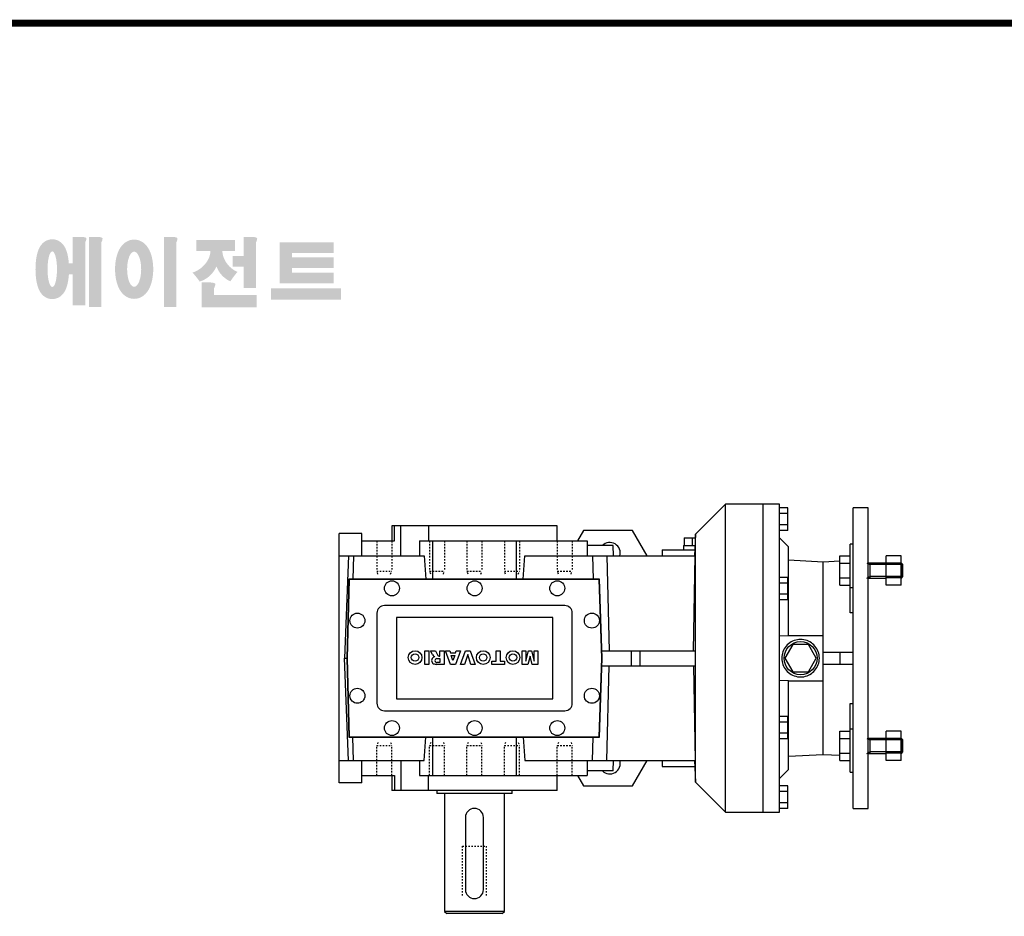
# Model space of a CAD drawing. Extents: x 11357 to 13496, y -461 to 1081.
# Drawn here: x 11750 to 12405, y 454 to 1051 of the extents above; entities that cross this region are included whole.
import ezdxf

# ---------------------------------------------------------------- set-up
doc = ezdxf.new("R2010")
doc.units = 0
doc.header["$MEASUREMENT"] = 0
doc.linetypes.add('Dashed', pattern=[2, 1, -1])
for name, color, linetype, lineweight in [('AM_0', 7, 'Continuous', 30), ('AM_4', 3, 'Continuous', 25), ('AM_5', 3, 'Continuous', 25)]:
    doc.layers.add(name, color=color, linetype=linetype, lineweight=lineweight)

# ---------------------------------------------------------------- blocks, each defined once
blk = doc.blocks.new('2_083_B_200x19_80_B51__0_in_B083US80B540800000000NO_4')
at = {"layer": 'AM_0'}
for p, q in [((203, 102.5), (192, 102.5)), ((192, -102.5), (192, 102.5)), ((203, -102.5), (203, 102.5)), ((208.5, 100.01), (203, 100.01)), ((208.5, 84.99), (208.5, 100.01)), ((252, -100), (252, 100)), ((262, 100), (252, 100)), ((262, -100), (262, 100)), ((208.5, 96.25), (203, 96.25)), ((208.5, 88.75), (203, 88.75)), ((208.5, 84.99), (203, 84.99)), ((209, 74), (203, 80)), ((209, 15), (209, 74)), ((250, 30.14), (250, 75.84)), ((252, 75.84), (250, 75.84)), ((243, 68.15), (250, 68.15)), ((243, 48.52), (243, 68.15)), ((274, 48.52), (274, 68.15)), ((284, 68.15), (274, 68.15)), ((284, 48.52), (284, 68.15)), ((232, 64), (209, 65.21)), ((243, 64.58), (232, 64)), ((232, -64), (232, 64)), ((243, 63.24), (250, 63.24)), ((274, 63.34), (262, 63.34)), ((284, 63.24), (274, 63.24)), ((284.08, 63.34), (284, 63.34)), ((285, 62.42), (284.08, 63.34)), ((284.08, 53.34), (284.08, 63.34)), ((285, 54.26), (285, 62.42)), ((208.5, 53.76), (203, 53.76)), ((208.5, 38.74), (208.5, 53.76)), ((243, 53.43), (250, 53.43)), ((262, 53.34), (274, 53.34)), ((284, 53.43), (274, 53.43)), ((284, 53.34), (284.08, 53.34)), ((284.08, 53.34), (285, 54.26)), ((208.5, 50), (203, 50)), ((243, 48.52), (250, 48.52)), ((284, 48.52), (274, 48.52)), ((208.5, 42.5), (203, 42.5)), ((208.5, 38.74), (203, 38.74)), ((252, 30.23), (250, 30.14)), ((203, 14.79), (209, 15)), ((209, 15), (232, 15)), ((211.8, 9), (206.61, 0)), ((222.2, 9), (211.8, 9)), ((227.39, 0), (222.2, 9)), ((206.61, 0), (211.8, -9)), ((222.2, -9), (227.39, 0)), ((232, 4), (252, 4)), ((243, 4), (243, -4)), ((232, -4), (252, -4)), ((211.8, -9), (222.2, -9)), ((209, -15), (203, -14.79)), ((209, -15), (232, -15)), ((209, -74), (209, -15)), ((250, -75.84), (250, -30.14)), ((250, -30.14), (252, -30.23)), ((208.5, -38.74), (203, -38.74)), ((208.5, -53.76), (208.5, -38.74)), ((208.5, -42.5), (203, -42.5)), ((208.5, -50), (203, -50)), ((243, -48.52), (250, -48.52)), ((243, -68.15), (243, -48.52)), ((284, -48.52), (274, -48.52)), ((274, -68.15), (274, -48.52)), ((284, -68.15), (284, -48.52)), ((208.5, -53.76), (203, -53.76)), ((243, -53.43), (250, -53.43)), ((274, -53.34), (262, -53.34)), ((284, -53.43), (274, -53.43)), ((284.08, -53.34), (284, -53.34)), ((285, -54.26), (284.08, -53.34)), ((284.08, -63.34), (284.08, -53.34)), ((285, -62.42), (285, -54.26)), ((209, -65.21), (232, -64)), ((232, -64), (243, -64.58)), ((243, -63.24), (250, -63.24)), ((262, -63.34), (274, -63.34)), ((284, -63.24), (274, -63.24)), ((284, -63.34), (284.08, -63.34)), ((284.08, -63.34), (285, -62.42)), ((243, -68.15), (250, -68.15)), ((284, -68.15), (274, -68.15)), ((203, -80), (209, -74)), ((250, -75.84), (252, -75.84)), ((208.5, -84.99), (203, -84.99)), ((208.5, -100.01), (208.5, -84.99)), ((208.5, -88.75), (203, -88.75)), ((208.5, -96.25), (203, -96.25)), ((192, -102.5), (203, -102.5)), ((208.5, -100.01), (203, -100.01)), ((252, -100), (262, -100))]:
    blk.add_line(p, q, dxfattribs=at)
blk.add_lwpolyline([(229.5, 0), (229.45, 1.09), (229.31, 2.17), (229.07, 3.24), (228.75, 4.28), (228.33, 5.28), (227.83, 6.25), (227.24, 7.17), (226.58, 8.03), (225.84, 8.84), (225.03, 9.58), (224.17, 10.24), (223.25, 10.83), (222.28, 11.33), (221.28, 11.75), (220.24, 12.07), (219.17, 12.31), (218.09, 12.45), (217, 12.5), (215.91, 12.45), (214.83, 12.31), (213.76, 12.07), (212.72, 11.75), (211.72, 11.33), (210.75, 10.83), (209.83, 10.24), (208.97, 9.58), (208.16, 8.84), (207.42, 8.03), (206.76, 7.17), (206.17, 6.25), (205.67, 5.28), (205.25, 4.28), (204.93, 3.24), (204.69, 2.17), (204.55, 1.09), (204.5, 0), (204.55, -1.09), (204.69, -2.17), (204.93, -3.24), (205.25, -4.28), (205.67, -5.28), (206.17, -6.25), (206.76, -7.17), (207.42, -8.03), (208.16, -8.84), (208.97, -9.58), (209.83, -10.24), (210.75, -10.83), (211.72, -11.33), (212.72, -11.75), (213.76, -12.07), (214.83, -12.31), (215.91, -12.45), (217, -12.5), (218.09, -12.45), (219.17, -12.31), (220.24, -12.07), (221.28, -11.75), (222.28, -11.33), (223.25, -10.83), (224.17, -10.24), (225.03, -9.58), (225.84, -8.84), (226.58, -8.03), (227.24, -7.17), (227.83, -6.25), (228.33, -5.28), (228.75, -4.28), (229.07, -3.24), (229.31, -2.17), (229.45, -1.09), (229.5, 0)], dxfattribs=at)
blk.add_circle((217, 0), 11, dxfattribs=at)
at = {"layer": 'AM_4'}
for p, q in [((250, 47.09), (252, 47.09)), ((250, -47.09), (252, -47.09))]:
    blk.add_line(p, q, dxfattribs=at)
at = {"layer": 'AM_5'}
for p, q in [((261, 63.34), (263, 62.42)), ((263, 63.34), (263, 53.34)), ((285, 62.42), (263, 62.42)), ((261, 53.34), (263, 54.26)), ((285, 54.26), (263, 54.26)), ((261, -53.34), (263, -54.26)), ((263, -53.34), (263, -63.34)), ((285, -54.26), (263, -54.26)), ((261, -63.34), (263, -62.42)), ((285, -62.42), (263, -62.42))]:
    blk.add_line(p, q, dxfattribs=at)
blk = doc.blocks.new('3_083_40x80_S_0_in_B083US80B540800000000NO_4')
at = {"layer": 'AM_0'}
for p, q in [((-25, -88), (-25, -90)), ((25, -90), (-25, -90)), ((-20, -90), (-20, -168.5)), ((20, -168.5), (20, -90)), ((25, -90), (25, -88)), ((-6, -106), (-6, -154)), ((6, -154), (6, -106)), ((-20, -168.5), (-18.5, -170)), ((20, -168.5), (-20, -168.5)), ((18.5, -170), (-18.5, -170)), ((18.5, -170), (20, -168.5))]:
    blk.add_line(p, q, dxfattribs=at)
for centre, start, end in [((0, -106), 360, 180), ((0, -154), 180, 0)]:
    blk.add_arc(centre, 6, start, end, dxfattribs=at)
at = {"layer": 'AM_5', "linetype": 'Dashed'}
for p, q in [((-8, -158), (-8, -125)), ((-8, -125), (8, -125)), ((8, -158), (8, -125))]:
    blk.add_line(p, q, dxfattribs=at)
blk = doc.blocks.new('4_083_U_50_0_in_B083US80B540800000000NO_4')
at = {"layer": 'AM_0'}
for p, q in [((167, 102.5), (147, 82.5)), ((192, 102.5), (167, 102.5)), ((167, -102.5), (167, 102.5)), ((192, -102.5), (192, 102.5)), ((-55, 88), (-55, 78)), ((55, 88), (-55, 88)), ((-53.21, 78), (-53.21, 88)), ((-49.06, 68), (-49.06, 88)), ((-30.5, 88), (-30.5, 78)), ((55, 78), (55, 88)), ((-90, -83), (-90, 83)), ((-75, 83), (-90, 83)), ((-75, 68), (-75, 83)), ((72.51, 85), (68.46, 78)), ((105.19, 85), (72.51, 85)), ((115, 68), (105.19, 85)), ((139.61, 80), (146.91, 80)), ((139.61, 80), (139.61, 75)), ((144.8, 80), (144.8, 75)), ((147, 82.5), (146.49, 68)), ((147, 5), (147, 82.5)), ((-75, 78), (-53.21, 78)), ((-36.59, 78), (75, 78)), ((-36.59, 78), (-36.59, 68)), ((-27.84, 78), (-27.84, 52.5)), ((27.84, 78), (27.84, 52.5)), ((75, 78), (75, 68)), ((92.27, 75), (75, 75)), ((92.52, 68), (92.27, 75)), ((139, 75), (146.74, 75)), ((139, 75), (139, 72)), ((-90, 68), (-33.55, 68)), ((-83.93, 68), (-86.39, 0)), ((-80.54, 68), (-80.96, 52.5)), ((-33.55, 68), (-32.35, 52.5)), ((32.35, 52.5), (33.55, 68)), ((33.55, 68), (146.92, 68)), ((78.54, 68), (78.96, 52.5)), ((87.97, 68), (89.66, 5)), ((125, 72), (125, 68)), ((125, 72), (146.63, 72)), ((145.69, 5), (146.92, 68)), ((-83.63, 52.5), (-85, 0)), ((83.17, 52.5), (-83.63, 52.5)), ((85, 0), (83.17, 52.5)), ((-83.43, 52.3), (-84.8, 0)), ((82.97, 52.3), (-83.43, 52.3)), ((84.8, 0), (82.97, 52.3)), ((60.1, 35), (-59.9, 35)), ((-64.9, 30), (-64.9, -30)), ((52.1, 27), (-51.9, 27)), ((-51.9, 27), (-51.9, -27)), ((52.1, -27), (52.1, 27)), ((65.1, -30), (65.1, 30)), ((-83.93, -68), (-86.39, 0)), ((-86.39, 0), (-85, 0)), ((-85, 0), (-83.63, -52.5)), ((-84.8, 0), (-83.43, -52.3)), ((-33.13, 5), (-30.29, 5)), ((-33.13, -4.1), (-33.13, 5)), ((-30.29, 5), (-30.29, -4.1)), ((-29.23, 5), (-26, 5)), ((-27.83, 2.4), (-29.23, 5)), ((-26, 5), (-24.54, 2.24)), ((-23.34, 1.34), (-23, 1.34)), ((-23, 5), (-20.26, 5)), ((-23, 1.34), (-23, 5)), ((-20.26, 5), (-20.26, -4.1)), ((-15.93, -4.1), (-19.31, 5)), ((-19.31, 5), (-16.36, 5)), ((-16.36, 5), (-15.9, 3.46)), ((-15.9, 3.46), (-12.73, 3.46)), ((-14.3, -1.6), (-15.5, 1.7)), ((-15.5, 1.7), (-13.1, 1.7)), ((-13.1, 1.7), (-14.3, -1.6)), ((-9.4, 5), (-12.73, -4.1)), ((-12.73, 3.46), (-12.27, 5)), ((-12.27, 5), (-9.4, 5)), ((-9.4, -4.1), (-6, 5)), ((-4.5, 2.45), (-6.53, -4.1)), ((-6, 5), (-2.94, 5)), ((-2.43, -4.1), (-4.5, 2.45)), ((-2.94, 5), (0.52, -4.1)), ((14.33, 5), (17.17, 5)), ((14.33, -1.96), (14.33, 5)), ((17.17, 5), (17.17, -1.96)), ((31.81, -4.1), (31.81, 5)), ((31.81, 5), (34.17, 5)), ((34.17, -1.96), (35.89, 5)), ((34.17, 5), (34.17, -1.96)), ((37, 1.42), (35.57, -4.1)), ((35.89, 5), (38, 5)), ((38.3, -4.1), (37, 1.42)), ((38, 5), (39.72, -1.96)), ((39.72, 5), (42.08, 5)), ((39.72, -1.96), (39.72, 5)), ((42.08, 5), (42.08, -4.1)), ((82.97, -52.3), (84.8, 0)), ((83.17, -52.5), (85, 0)), ((84.83, 5), (147.15, 5)), ((104.23, 5), (104.23, -5)), ((110, 5), (110, -5)), ((-30.29, -4.1), (-33.13, -4.1)), ((-25, -0.3), (-23, -0.3)), ((-23, -2.9), (-25, -2.9)), ((-20.26, -4.1), (-24.98, -4.1)), ((-23, -0.3), (-23, -2.9)), ((-12.73, -4.1), (-15.93, -4.1)), ((-6.53, -4.1), (-9.4, -4.1)), ((0.52, -4.1), (-2.43, -4.1)), ((11.5, -1.96), (14.33, -1.96)), ((11.5, -4.1), (11.5, -1.96)), ((20, -4.1), (11.5, -4.1)), ((17.17, -1.96), (20, -1.96)), ((20, -1.96), (20, -4.1)), ((35.57, -4.1), (31.81, -4.1)), ((42.08, -4.1), (38.3, -4.1)), ((84.83, -5), (147.15, -5)), ((87.97, -68), (89.66, -5)), ((145.69, -5), (146.92, -68)), ((147, -82.5), (147, -5)), ((-51.9, -27), (52.1, -27)), ((-59.9, -35), (60.1, -35)), ((-83.43, -52.3), (82.97, -52.3)), ((-83.63, -52.5), (83.17, -52.5)), ((-80.54, -68), (-80.96, -52.5)), ((-33.55, -68), (-32.35, -52.5)), ((-27.84, -52.5), (-27.84, -78)), ((27.84, -52.5), (27.84, -78)), ((32.35, -52.5), (33.55, -68)), ((78.54, -68), (78.96, -52.5)), ((-90, -68), (-33.55, -68)), ((-75, -83), (-75, -68)), ((-49.06, -68), (-49.06, -88)), ((-36.59, -68), (-36.59, -78)), ((33.55, -68), (146.92, -68)), ((75, -68), (75, -78)), ((92.27, -75), (92.52, -68)), ((105.19, -85), (115, -68)), ((125, -68), (125, -72)), ((125, -72), (146.63, -72)), ((146.49, -68), (147, -82.5)), ((-75, -78), (-53.21, -78)), ((-55, -78), (-55, -88)), ((-53.21, -78), (-53.21, -88)), ((-36.59, -78), (75, -78)), ((-30.5, -88), (-30.5, -78)), ((55, -88), (55, -78)), ((68.46, -78), (72.51, -85)), ((92.27, -75), (75, -75)), ((-75, -83), (-90, -83)), ((72.51, -85), (105.19, -85)), ((147, -82.5), (167, -102.5)), ((55, -88), (-55, -88)), ((167, -102.5), (192, -102.5))]:
    blk.add_line(p, q, dxfattribs=at)
blk.add_lwpolyline([(147.15, -5), (147, -0.3), (147.12, 4.43), (147.15, 5)], dxfattribs=at)
for centre, radius in [((-54.9, 46.5), 5), ((0.1, 46.5), 5), ((55.1, 46.5), 5), ((-77.9, 25), 5), ((78.1, 25), 5), ((-39.54, 0.45), 4.55), ((-39.54, 0.45), 2.5), ((5.79, 0.45), 4.55), ((5.79, 0.45), 2.5), ((25.63, 0.45), 4.55), ((25.63, 0.45), 2.5), ((-77.9, -25), 5), ((78.1, -25), 5), ((-54.9, -46.5), 5), ((0.1, -46.5), 5), ((55.1, -46.5), 5)]:
    blk.add_circle(centre, radius, dxfattribs=at)
for centre, radius, start, end in [((90, 70), 7, 343.39845, 134.41531), ((-59.9, 30), 5, 90, 180), ((60.1, 30), 5, 360, 90), ((-26.02, -1.51), 2.5, 120.25627, 180.92936), ((-20.68, 7.15), 8.59, 213.56474, 222.55848), ((-25.8, -2), 3.03, 98.97011, 119.25584), ((-24.95, 4.79), 4.01, 239.26989, 250.78229), ((-22.58, 3.15), 2.16, 205.02028, 227.91819), ((-23.36, 2.51), 1.17, 235.11329, 271.03168), ((-25.53, -1.34), 3, 183.9661, 230.8806), ((-25.18, 1.9), 6, 248.09005, 271.92078), ((-25, -1.6), 1.3, 90, 270), ((-59.9, -30), 5, 180, 270), ((60.1, -30), 5, 270, 0), ((90, -70), 7, 225.58469, 16.60155)]:
    blk.add_arc(centre, radius, start, end, dxfattribs=at)
at = {"layer": 'AM_5', "linetype": 'Dashed'}
for p, q in [((-65.05, 78), (-65.05, 58)), ((-55.05, 78), (-55.05, 58)), ((-29.87, 78), (-29.87, 58)), ((-19.87, 78), (-19.87, 58)), ((-5, 78), (-5, 58)), ((5, 78), (5, 58)), ((19.87, 78), (19.87, 58)), ((29.87, 78), (29.87, 58)), ((55.05, 78), (55.05, 58)), ((65.05, 78), (65.05, 58)), ((-64.24, 56), (-65.05, 58)), ((-65.05, 58), (-55.05, 58)), ((-55.86, 56), (-55.05, 58)), ((-29.06, 56), (-29.87, 58)), ((-29.87, 58), (-19.87, 58)), ((-20.69, 56), (-19.87, 58)), ((-4.19, 56), (-5, 58)), ((-5, 58), (5, 58)), ((4.19, 56), (5, 58)), ((20.69, 56), (19.87, 58)), ((19.87, 58), (29.87, 58)), ((29.06, 56), (29.87, 58)), ((55.86, 56), (55.05, 58)), ((55.05, 58), (65.05, 58)), ((64.24, 56), (65.05, 58)), ((-64.24, -56), (-65.05, -58)), ((-65.05, -78), (-65.05, -58)), ((-65.05, -58), (-55.05, -58)), ((-55.86, -56), (-55.05, -58)), ((-55.05, -78), (-55.05, -58)), ((-29.06, -56), (-29.87, -58)), ((-29.87, -78), (-29.87, -58)), ((-29.87, -58), (-19.87, -58)), ((-20.69, -56), (-19.87, -58)), ((-19.87, -78), (-19.87, -58)), ((-4.19, -56), (-5, -58)), ((-5, -78), (-5, -58)), ((-5, -58), (5, -58)), ((4.19, -56), (5, -58)), ((5, -78), (5, -58)), ((20.69, -56), (19.87, -58)), ((19.87, -78), (19.87, -58)), ((19.87, -58), (29.87, -58)), ((29.06, -56), (29.87, -58)), ((29.87, -78), (29.87, -58)), ((55.86, -56), (55.05, -58)), ((55.05, -78), (55.05, -58)), ((55.05, -58), (65.05, -58)), ((64.24, -56), (65.05, -58)), ((65.05, -78), (65.05, -58))]:
    blk.add_line(p, q, dxfattribs=at)
blk = doc.blocks.new('TITLE2')
h = blk.add_hatch(color=1)
h.dxf.hatch_style = 1
edge = h.paths.add_edge_path()
edge.add_line((-1066.19, 1233.3), (-1072.13, 1233.3))
edge.add_line((-1072.13, 1233.3), (-1072.13, 1232.94))
edge.add_line((-1072.13, 1232.94), (-1072.13, 1216.34))
edge.add_line((-1072.13, 1216.34), (-1074.63, 1216.34))
edge.add_spline(control_points=[(-1074.63, 1216.34), (-1074.67, 1216.91), (-1074.73, 1217.48), (-1074.94, 1219.4), (-1075.16, 1220.7), (-1075.65, 1222.84), (-1075.9, 1223.7), (-1076.46, 1225.23), (-1076.75, 1225.91), (-1077.43, 1227.17), (-1077.8, 1227.74), (-1078.69, 1228.84), (-1079.17, 1229.36), (-1080.32, 1230.27), (-1080.94, 1230.67), (-1082.43, 1231.35), (-1083.3, 1231.61), (-1085.16, 1231.82), (-1086.13, 1231.77), (-1087.91, 1231.38), (-1088.71, 1231.06), (-1090.05, 1230.31), (-1090.6, 1229.9), (-1091.51, 1229.07), (-1091.88, 1228.67), (-1092.51, 1227.88), (-1092.76, 1227.5), (-1093.48, 1226.32), (-1093.82, 1225.57), (-1094.4, 1224.07), (-1094.62, 1223.32), (-1095.02, 1221.8), (-1095.18, 1221.03), (-1095.61, 1218.54), (-1095.79, 1216.76), (-1095.95, 1213.11), (-1095.93, 1211.24), (-1095.74, 1208.37), (-1095.64, 1207.32), (-1095.35, 1205.25), (-1095.16, 1204.23), (-1094.68, 1202.25), (-1094.4, 1201.29), (-1093.76, 1199.7), (-1093.47, 1199.08), (-1092.77, 1197.88), (-1092.38, 1197.31), (-1091.44, 1196.24), (-1090.93, 1195.74), (-1089.73, 1194.88), (-1089.08, 1194.5), (-1087.55, 1193.9), (-1086.67, 1193.69), (-1085.58, 1193.62), (-1085.39, 1193.62), (-1085.21, 1193.62)], knot_values=[1.844045, 1.844045, 1.844045, 1.844045, 1.975634, 1.975634, 2.291468, 2.291468, 2.515083, 2.515083, 2.688481, 2.688481, 2.825158, 2.825158, 2.93416, 2.93416, 3.022508, 3.022508, 3.110856, 3.110856, 3.199204, 3.199204, 3.287552, 3.287552, 3.3759, 3.3759, 3.464248, 3.464248, 3.552596, 3.552596, 3.746303, 3.746303, 3.94001, 3.94001, 4.133717, 4.133717, 4.54523, 4.54523, 4.956742, 4.956742, 5.198366, 5.198366, 5.449425, 5.449425, 5.700484, 5.700484, 5.85863, 5.85863, 5.990471, 5.990471, 6.094435, 6.094435, 6.180118, 6.180118, 6.2658, 6.2658, 6.283185, 6.283185, 6.283185, 6.283185], degree=3, periodic=0)
edge.add_spline(control_points=[(-1085.21, 1193.62), (-1084.27, 1193.62), (-1083.34, 1193.78), (-1081.7, 1194.33), (-1080.99, 1194.7), (-1079.81, 1195.49), (-1079.33, 1195.91), (-1078.53, 1196.72), (-1078.21, 1197.12), (-1077.38, 1198.26), (-1077.01, 1198.97), (-1076.38, 1200.34), (-1076.14, 1201), (-1075.71, 1202.35), (-1075.54, 1203.03), (-1075.06, 1205.17), (-1074.84, 1206.68), (-1074.66, 1208.65), (-1074.63, 1209.06), (-1074.6, 1209.47)], knot_values=[6.283185, 6.283185, 6.283185, 6.283185, 6.37115, 6.37115, 6.459115, 6.459115, 6.54708, 6.54708, 6.635046, 6.635046, 6.809219, 6.809219, 6.983393, 6.983393, 7.157567, 7.157567, 7.519215, 7.519215, 7.61226, 7.61226, 7.61226, 7.61226], degree=3, periodic=0)
edge.add_line((-1074.6, 1209.47), (-1072.13, 1209.47))
edge.add_line((-1072.13, 1209.47), (-1072.13, 1189.69))
edge.add_line((-1072.13, 1189.69), (-1064.22, 1189.69))
edge.add_line((-1064.22, 1189.69), (-1064.22, 1229.77))
edge.add_arc((-1069.09, 1232.65), 5.66, 329.44559, 356.9296)
edge.add_arc((-1064.29, 1232.05), 0.891, 19.17626, 85.8415)
edge.add_arc((-1066.59, 1225.56), 7.75, 72.23391, 87.0699)
edge = h.paths.add_edge_path(flags=16)
edge.add_ellipse((-1085.21, 1212.69), major_axis=(0, -11.39), ratio=0.265211, start_angle=0, end_angle=360)
h.paths.add_polyline_path([(-1055.87, 1233.3), (-1061.8, 1233.3), (-1061.8, 1232.94), (-1061.8, 1188.52), (-1053.9, 1188.52), (-1053.9, 1229.77, 0.1205), (-1053.12, 1232.35, 0.299374), (-1053.9, 1232.94, 0.064825)])
edge = h.paths.add_edge_path()
edge.add_spline(control_points=[(-1032.97, 1193.77), (-1032.03, 1193.77), (-1031.11, 1193.91), (-1029.4, 1194.41), (-1028.63, 1194.77), (-1027.28, 1195.58), (-1026.7, 1196.03), (-1025.69, 1196.97), (-1025.26, 1197.45), (-1024.08, 1198.95), (-1023.49, 1199.99), (-1022.54, 1202.08), (-1022.16, 1203.15), (-1021.56, 1205.34), (-1021.33, 1206.47), (-1020.81, 1209.94), (-1020.71, 1212.37), (-1020.95, 1216.56), (-1021.2, 1218.34), (-1021.89, 1221.33), (-1022.27, 1222.56), (-1023.18, 1224.72), (-1023.66, 1225.66), (-1024.78, 1227.33), (-1025.37, 1228.06), (-1026.73, 1229.34), (-1027.44, 1229.89), (-1029.15, 1230.83), (-1030.15, 1231.21), (-1032.32, 1231.61), (-1033.48, 1231.62), (-1035.67, 1231.25), (-1036.68, 1230.87), (-1038.4, 1229.95), (-1039.13, 1229.4), (-1040.35, 1228.27), (-1040.86, 1227.69), (-1041.73, 1226.51), (-1042.09, 1225.91), (-1043.09, 1224.06), (-1043.58, 1222.78), (-1044.35, 1220.14), (-1044.63, 1218.78), (-1045.02, 1216), (-1045.12, 1214.58), (-1045.17, 1211.19), (-1045.04, 1209.22), (-1044.5, 1205.84), (-1044.16, 1204.39), (-1043.33, 1201.93), (-1042.89, 1200.88), (-1041.87, 1199.03), (-1041.33, 1198.22), (-1040.07, 1196.78), (-1039.41, 1196.15), (-1037.92, 1195.1), (-1037.12, 1194.67), (-1035.32, 1194.02), (-1034.31, 1193.81), (-1033.18, 1193.77), (-1033.07, 1193.77), (-1032.97, 1193.77)], knot_values=[0, 0, 0, 0, 0.117952, 0.117952, 0.235904, 0.235904, 0.353855, 0.353855, 0.471807, 0.471807, 0.719046, 0.719046, 0.966284, 0.966284, 1.213522, 1.213522, 1.716761, 1.716761, 2.09778, 2.09778, 2.380867, 2.380867, 2.60431, 2.60431, 2.782198, 2.782198, 2.924867, 2.924867, 3.067536, 3.067536, 3.210204, 3.210204, 3.352873, 3.352873, 3.495542, 3.495542, 3.63821, 3.63821, 3.780879, 3.780879, 4.080115, 4.080115, 4.379352, 4.379352, 4.678588, 4.678588, 5.090718, 5.090718, 5.411982, 5.411982, 5.657743, 5.657743, 5.853778, 5.853778, 6.009502, 6.009502, 6.139559, 6.139559, 6.269615, 6.269615, 6.283185, 6.283185, 6.283185, 6.283185], degree=3, periodic=0)
edge = h.paths.add_edge_path(flags=16)
edge.add_ellipse((-1032.97, 1212.67), major_axis=(0, -11.21), ratio=0.400301, start_angle=0, end_angle=360)
h.paths.add_polyline_path([(-1008.06, 1233.3), (-1013.99, 1233.3), (-1013.99, 1232.94), (-1013.99, 1188.52), (-1006.09, 1188.52), (-1006.09, 1229.77, 0.1205), (-1005.31, 1232.35, 0.299374), (-1006.09, 1232.94, 0.064825)])
h.paths.add_polyline_path([(-968.7, 1231.27), (-993.24, 1231.27), (-993.24, 1224.4), (-984.28, 1224.4, -0.143703), (-986.47, 1217.65, -0.176866), (-995.76, 1210.53, -0.033031), (-991.11, 1204.8, 0.176866), (-981.82, 1211.93, 0.056985), (-980.49, 1214.46, 0.028319), (-979.91, 1213.16, 0.176866), (-971.61, 1204.9, -0.032166), (-967.05, 1210.94, -0.180515), (-975.32, 1218.89, -0.114148), (-976.68, 1224.4), (-968.7, 1224.4)])
h.paths.add_polyline_path([(-957.21, 1233.3), (-963.14, 1233.3), (-963.14, 1232.94), (-963.14, 1221.06), (-970.04, 1221.06), (-970.04, 1214.27), (-963.14, 1214.27), (-963.14, 1200.59), (-955.24, 1200.59), (-955.24, 1229.77, 0.1205), (-954.46, 1232.35, 0.299374), (-955.24, 1232.94, 0.064825)])
h.paths.add_polyline_path([(-983.92, 1204.2), (-989.85, 1204.2), (-989.85, 1188.39), (-954.86, 1188.39), (-954.86, 1196.29), (-981.95, 1196.29), (-981.95, 1200.68, 0.1205), (-981.17, 1203.25, 0.299374), (-981.95, 1203.84, 0.064825)])
h.paths.add_polyline_path([(-901.08, 1200.42), (-945.7, 1200.42), (-945.7, 1193.23), (-901.08, 1193.23)])
h.paths.add_polyline_path([(-932.24, 1229.73), (-940.21, 1229.73), (-940.21, 1203.67), (-932.24, 1203.67), (-905.59, 1203.67), (-905.59, 1210.46), (-932.24, 1210.46), (-932.24, 1213.38), (-905.59, 1213.38), (-905.59, 1220.17), (-932.24, 1220.17), (-932.24, 1222.93), (-905.59, 1222.93), (-905.59, 1229.73)])
at = {"linetype": 'Continuous', "const_width": 4.43, "flags": 128}
blk.add_lwpolyline([(-1451.87, 1369.69), (-1451.87, -47.8), (537.96, -47.8), (537.96, 1369.69)], close=True, dxfattribs=at)

msp = doc.modelspace()

# ---------------------------------------------------------------- block references
at = {"color": 3, "linetype": 'Continuous', "xscale": 1.0428264, "yscale": 1.0428264, "zscale": 1.0428264}
msp.add_blockref('TITLE2', (12903.13, -379.83), dxfattribs=at)
for name in ['4_083_U_50_0_in_B083US80B540800000000NO_4', '2_083_B_200x19_80_B51__0_in_B083US80B540800000000NO_4', '3_083_40x80_S_0_in_B083US80B540800000000NO_4']:
    msp.add_blockref(name, (12052.37, 625.94))

doc.saveas('drawing.dxf')
